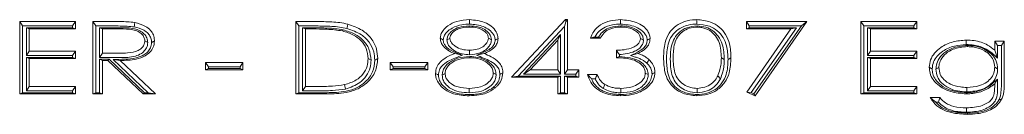
# Model space of a CAD drawing. Extents: x -4893 to -2704, y -1398 to 1041.
# Drawn here: x -4517 to -4438, y -1040 to -1032 of the extents above; entities that cross this region are included whole.
import ezdxf

# ---------------------------------------------------------------- set-up
doc = ezdxf.new("R2010")
doc.units = 0
doc.header["$LTSCALE"] = 5

msp = doc.modelspace()

# ---------------------------------------------------------------- linework, layer by layer
at = {"color": 7, "linetype": 'Continuous', "lineweight": 5}
for p, q in [((-4517.009, -1032.422), (-4512.548, -1032.422)), ((-4517.009, -1038.217), (-4517.009, -1032.422)), ((-4516.776, -1032.776), (-4517.009, -1032.422)), ((-4512.781, -1032.776), (-4512.548, -1032.422)), ((-4512.548, -1032.422), (-4512.548, -1033.016)), ((-4511.163, -1032.422), (-4509.596, -1032.422)), ((-4511.163, -1038.217), (-4511.163, -1032.422)), ((-4510.93, -1032.776), (-4511.163, -1032.422)), ((-4494.932, -1032.422), (-4493.323, -1032.422)), ((-4494.932, -1038.217), (-4494.932, -1032.422)), ((-4494.699, -1032.776), (-4494.932, -1032.422)), ((-4477.701, -1036.88), (-4473.397, -1032.273)), ((-4473.349, -1032.439), (-4473.473, -1032.82)), ((-4473.397, -1032.273), (-4473.24, -1032.273)), ((-4473.349, -1032.439), (-4473.397, -1032.273)), ((-4473.349, -1032.439), (-4473.24, -1032.273)), ((-4473.24, -1032.273), (-4473.24, -1036.285)), ((-4458.932, -1032.422), (-4454.086, -1032.422)), ((-4458.932, -1033.016), (-4458.932, -1032.422)), ((-4458.699, -1032.776), (-4458.932, -1032.422)), ((-4454.086, -1032.422), (-4458.24, -1038.366)), ((-4454.525, -1032.776), (-4454.086, -1032.422)), ((-4449.778, -1032.422), (-4445.317, -1032.422)), ((-4449.778, -1038.217), (-4449.778, -1032.422)), ((-4449.545, -1032.776), (-4449.778, -1032.422)), ((-4445.55, -1032.776), (-4445.317, -1032.422)), ((-4445.317, -1032.422), (-4445.317, -1033.016)), ((-4516.776, -1038.122), (-4516.776, -1032.776)), ((-4516.776, -1032.776), (-4512.781, -1032.776)), ((-4512.781, -1032.92), (-4516.473, -1032.92)), ((-4516.473, -1032.92), (-4516.473, -1035.154)), ((-4516.473, -1032.92), (-4516.24, -1033.016)), ((-4516.24, -1033.016), (-4516.24, -1034.799)), ((-4512.548, -1033.016), (-4516.24, -1033.016)), ((-4512.781, -1032.776), (-4512.781, -1032.92)), ((-4512.781, -1032.92), (-4512.548, -1033.016)), ((-4510.93, -1038.122), (-4510.93, -1032.776)), ((-4510.93, -1032.776), (-4509.596, -1032.776)), ((-4508.98, -1032.92), (-4510.627, -1032.92)), ((-4510.627, -1032.92), (-4510.627, -1035.301)), ((-4510.627, -1032.92), (-4510.394, -1033.016)), ((-4510.394, -1033.016), (-4510.394, -1034.948)), ((-4508.98, -1033.016), (-4510.394, -1033.016)), ((-4494.699, -1038.122), (-4494.699, -1032.776)), ((-4494.699, -1032.776), (-4493.323, -1032.776)), ((-4494.396, -1032.92), (-4494.396, -1037.978)), ((-4494.396, -1032.92), (-4494.163, -1033.016)), ((-4493.615, -1032.92), (-4494.396, -1032.92)), ((-4494.163, -1033.016), (-4494.163, -1037.623)), ((-4493.615, -1033.016), (-4494.163, -1033.016)), ((-4491.165, -1033.089), (-4491.218, -1033.179)), ((-4481.089, -1032.772), (-4481.088, -1032.868)), ((-4477.177, -1036.784), (-4473.473, -1032.82)), ((-4473.473, -1032.82), (-4473.473, -1036.64)), ((-4468.978, -1032.772), (-4468.977, -1032.868)), ((-4462.873, -1032.772), (-4462.873, -1032.868)), ((-4458.699, -1032.92), (-4458.932, -1033.016)), ((-4455.365, -1033.016), (-4458.932, -1033.016)), ((-4458.907, -1038.086), (-4455.365, -1033.016)), ((-4458.699, -1032.776), (-4454.525, -1032.776)), ((-4458.699, -1032.92), (-4458.699, -1032.776)), ((-4454.926, -1032.92), (-4458.699, -1032.92)), ((-4458.557, -1038.117), (-4454.926, -1032.92)), ((-4454.525, -1032.776), (-4458.325, -1038.214)), ((-4454.926, -1032.92), (-4455.365, -1033.016)), ((-4449.545, -1038.122), (-4449.545, -1032.776)), ((-4449.545, -1032.776), (-4445.55, -1032.776)), ((-4445.55, -1032.92), (-4449.242, -1032.92)), ((-4449.242, -1032.92), (-4449.242, -1035.154)), ((-4449.242, -1032.92), (-4449.009, -1033.016)), ((-4449.009, -1033.016), (-4449.009, -1034.799)), ((-4445.317, -1033.016), (-4449.009, -1033.016)), ((-4445.55, -1032.776), (-4445.55, -1032.92)), ((-4445.55, -1032.92), (-4445.317, -1033.016)), ((-4506.776, -1034.1), (-4507.009, -1033.971)), ((-4482.858, -1033.898), (-4482.624, -1033.768)), ((-4479.314, -1033.888), (-4479.548, -1033.757)), ((-4473.776, -1033.469), (-4476.738, -1036.64)), ((-4474.009, -1033.925), (-4476.213, -1036.285)), ((-4473.776, -1033.469), (-4474.009, -1033.925)), ((-4474.009, -1036.285), (-4474.009, -1033.925)), ((-4473.776, -1036.64), (-4473.776, -1033.469)), ((-4470.624, -1033.759), (-4471.394, -1033.759)), ((-4470.757, -1033.663), (-4471.05, -1033.663)), ((-4467.16, -1033.907), (-4467.394, -1033.777)), ((-4439.086, -1033.982), (-4438.317, -1033.982)), ((-4439.086, -1034.723), (-4439.086, -1033.982)), ((-4438.853, -1034.337), (-4439.086, -1033.982)), ((-4438.55, -1034.337), (-4438.317, -1033.982)), ((-4438.317, -1033.982), (-4438.317, -1037.343)), ((-4516.473, -1035.154), (-4516.24, -1034.799)), ((-4516.24, -1034.799), (-4512.548, -1034.799)), ((-4512.781, -1035.154), (-4512.548, -1034.799)), ((-4512.548, -1034.799), (-4512.548, -1035.394)), ((-4481.06, -1035.08), (-4481.061, -1034.725)), ((-4469.317, -1035.32), (-4469.317, -1034.725)), ((-4449.242, -1035.154), (-4449.009, -1034.799)), ((-4449.009, -1034.799), (-4445.317, -1034.799)), ((-4445.55, -1035.154), (-4445.317, -1034.799)), ((-4445.317, -1034.799), (-4445.317, -1035.394)), ((-4441.267, -1034.332), (-4441.267, -1034.428)), ((-4438.853, -1035.346), (-4439.086, -1034.723)), ((-4438.853, -1034.337), (-4438.55, -1034.337)), ((-4438.853, -1035.346), (-4438.853, -1034.337)), ((-4438.55, -1034.337), (-4438.55, -1037.471)), ((-4516.473, -1035.154), (-4512.781, -1035.154)), ((-4516.473, -1035.298), (-4516.473, -1037.978)), ((-4516.473, -1035.298), (-4516.24, -1035.394)), ((-4512.781, -1035.298), (-4516.473, -1035.298)), ((-4516.24, -1035.394), (-4516.24, -1037.623)), ((-4512.548, -1035.394), (-4516.24, -1035.394)), ((-4512.781, -1035.154), (-4512.781, -1035.298)), ((-4512.781, -1035.298), (-4512.548, -1035.394)), ((-4510.627, -1035.301), (-4510.394, -1034.948)), ((-4510.627, -1035.301), (-4509.013, -1035.311)), ((-4510.627, -1035.447), (-4510.627, -1038.122)), ((-4510.627, -1035.447), (-4510.394, -1035.542)), ((-4509.858, -1035.447), (-4510.627, -1035.447)), ((-4510.394, -1034.948), (-4509.013, -1034.956)), ((-4510.394, -1035.542), (-4510.394, -1038.217)), ((-4509.954, -1035.542), (-4510.394, -1035.542)), ((-4509.858, -1035.447), (-4509.954, -1035.542)), ((-4507.135, -1038.217), (-4509.954, -1035.542)), ((-4507.04, -1038.122), (-4509.858, -1035.447)), ((-4509.546, -1035.452), (-4506.733, -1038.122)), ((-4509.546, -1035.452), (-4508.981, -1035.542)), ((-4508.981, -1035.542), (-4506.163, -1038.217)), ((-4488.93, -1035.521), (-4489.163, -1035.392)), ((-4481.612, -1035.12), (-4482.242, -1034.989)), ((-4481.045, -1035.224), (-4481.045, -1035.32)), ((-4480.512, -1035.125), (-4479.898, -1034.989)), ((-4469.084, -1035.235), (-4469.084, -1035.074)), ((-4468.189, -1035.136), (-4467.596, -1034.971)), ((-4460.699, -1035.45), (-4460.932, -1035.32)), ((-4460.396, -1035.451), (-4460.163, -1035.322)), ((-4449.242, -1035.154), (-4445.55, -1035.154)), ((-4449.242, -1035.298), (-4449.242, -1037.978)), ((-4449.242, -1035.298), (-4449.009, -1035.394)), ((-4445.55, -1035.298), (-4449.242, -1035.298)), ((-4449.009, -1035.394), (-4449.009, -1037.623)), ((-4445.317, -1035.394), (-4449.009, -1035.394)), ((-4445.55, -1035.154), (-4445.55, -1035.298)), ((-4445.55, -1035.298), (-4445.317, -1035.394)), ((-4502.163, -1035.691), (-4499.163, -1035.691)), ((-4502.163, -1036.285), (-4502.163, -1035.691)), ((-4501.93, -1036.046), (-4502.163, -1035.691)), ((-4501.93, -1036.19), (-4502.163, -1036.285)), ((-4499.163, -1036.285), (-4502.163, -1036.285)), ((-4501.93, -1036.19), (-4501.93, -1036.046)), ((-4501.93, -1036.046), (-4499.396, -1036.046)), ((-4499.396, -1036.19), (-4501.93, -1036.19)), ((-4499.396, -1036.046), (-4499.163, -1035.691)), ((-4499.396, -1036.046), (-4499.396, -1036.19)), ((-4499.396, -1036.19), (-4499.163, -1036.285)), ((-4499.163, -1035.691), (-4499.163, -1036.285)), ((-4487.394, -1035.691), (-4484.394, -1035.691)), ((-4487.394, -1036.285), (-4487.394, -1035.691)), ((-4487.161, -1036.046), (-4487.394, -1035.691)), ((-4487.161, -1036.19), (-4487.394, -1036.285)), ((-4484.394, -1036.285), (-4487.394, -1036.285)), ((-4487.161, -1036.19), (-4487.161, -1036.046)), ((-4487.161, -1036.046), (-4484.627, -1036.046)), ((-4484.627, -1036.19), (-4487.161, -1036.19)), ((-4484.627, -1036.046), (-4484.394, -1035.691)), ((-4484.627, -1036.046), (-4484.627, -1036.19)), ((-4484.627, -1036.19), (-4484.394, -1036.285)), ((-4484.394, -1035.691), (-4484.394, -1036.285)), ((-4476.738, -1036.64), (-4476.213, -1036.285)), ((-4476.213, -1036.285), (-4474.009, -1036.285)), ((-4473.776, -1036.64), (-4474.009, -1036.285)), ((-4473.473, -1036.64), (-4473.24, -1036.285)), ((-4473.24, -1036.285), (-4472.317, -1036.285)), ((-4472.55, -1036.64), (-4472.317, -1036.285)), ((-4472.317, -1036.285), (-4472.317, -1036.88)), ((-4443.781, -1036.237), (-4443.548, -1036.107)), ((-4438.853, -1036.206), (-4439.086, -1036.077)), ((-4483.242, -1036.726), (-4483.009, -1036.594)), ((-4478.93, -1036.67), (-4479.163, -1036.54)), ((-4477.177, -1036.784), (-4477.701, -1036.88)), ((-4474.009, -1036.88), (-4477.701, -1036.88)), ((-4473.776, -1036.784), (-4477.177, -1036.784)), ((-4476.738, -1036.64), (-4473.776, -1036.64)), ((-4473.776, -1036.784), (-4474.009, -1036.88)), ((-4474.009, -1038.217), (-4474.009, -1036.88)), ((-4473.776, -1038.122), (-4473.776, -1036.784)), ((-4473.473, -1036.64), (-4472.55, -1036.64)), ((-4473.473, -1036.784), (-4473.473, -1038.122)), ((-4473.473, -1036.784), (-4473.24, -1036.88)), ((-4472.55, -1036.784), (-4473.473, -1036.784)), ((-4473.24, -1036.88), (-4473.24, -1038.217)), ((-4472.317, -1036.88), (-4473.24, -1036.88)), ((-4472.55, -1036.64), (-4472.55, -1036.784)), ((-4472.55, -1036.784), (-4472.317, -1036.88)), ((-4471.624, -1036.657), (-4470.855, -1036.657)), ((-4471.308, -1037.012), (-4471.012, -1037.012)), ((-4466.776, -1036.674), (-4467.009, -1036.546)), ((-4461.011, -1036.999), (-4461.223, -1036.777)), ((-4438.853, -1037.026), (-4439.086, -1037.406)), ((-4438.853, -1037.756), (-4438.853, -1037.026)), ((-4516.473, -1037.978), (-4516.24, -1037.623)), ((-4516.24, -1037.623), (-4512.548, -1037.623)), ((-4512.781, -1037.978), (-4512.548, -1037.623)), ((-4512.548, -1037.623), (-4512.548, -1038.217)), ((-4494.396, -1037.978), (-4494.163, -1037.623)), ((-4494.163, -1037.623), (-4493.267, -1037.623)), ((-4490.983, -1037.824), (-4491.039, -1037.475)), ((-4481.089, -1038.126), (-4481.088, -1037.772)), ((-4470.379, -1037.776), (-4470.252, -1037.458)), ((-4468.968, -1038.126), (-4468.968, -1037.772)), ((-4462.874, -1038.126), (-4462.873, -1037.772)), ((-4449.242, -1037.978), (-4449.009, -1037.623)), ((-4449.009, -1037.623), (-4445.317, -1037.623)), ((-4445.55, -1037.978), (-4445.317, -1037.623)), ((-4445.317, -1037.623), (-4445.317, -1038.217)), ((-4441.31, -1038.052), (-4441.31, -1037.697)), ((-4439.086, -1037.625), (-4439.086, -1037.406)), ((-4516.776, -1038.122), (-4517.009, -1038.217)), ((-4512.548, -1038.217), (-4517.009, -1038.217)), ((-4512.781, -1038.122), (-4516.776, -1038.122)), ((-4516.473, -1037.978), (-4512.781, -1037.978)), ((-4512.781, -1037.978), (-4512.781, -1038.122)), ((-4512.781, -1038.122), (-4512.548, -1038.217)), ((-4510.93, -1038.122), (-4511.163, -1038.217)), ((-4510.394, -1038.217), (-4511.163, -1038.217)), ((-4510.627, -1038.122), (-4510.93, -1038.122)), ((-4510.627, -1038.122), (-4510.394, -1038.217)), ((-4507.04, -1038.122), (-4507.135, -1038.217)), ((-4506.163, -1038.217), (-4507.135, -1038.217)), ((-4506.733, -1038.122), (-4507.04, -1038.122)), ((-4506.733, -1038.122), (-4506.163, -1038.217)), ((-4494.699, -1038.122), (-4494.932, -1038.217)), ((-4492.462, -1038.217), (-4494.932, -1038.217)), ((-4492.463, -1038.122), (-4494.699, -1038.122)), ((-4494.396, -1037.978), (-4493.267, -1037.978)), ((-4473.776, -1038.122), (-4474.009, -1038.217)), ((-4473.24, -1038.217), (-4474.009, -1038.217)), ((-4473.473, -1038.122), (-4473.776, -1038.122)), ((-4473.473, -1038.122), (-4473.24, -1038.217)), ((-4458.24, -1038.366), (-4458.907, -1038.086)), ((-4458.557, -1038.117), (-4458.907, -1038.086)), ((-4458.325, -1038.214), (-4458.557, -1038.117)), ((-4458.325, -1038.214), (-4458.24, -1038.366)), ((-4449.545, -1038.122), (-4449.778, -1038.217)), ((-4445.317, -1038.217), (-4449.778, -1038.217)), ((-4445.55, -1038.122), (-4449.545, -1038.122)), ((-4449.242, -1037.978), (-4445.55, -1037.978)), ((-4445.55, -1037.978), (-4445.55, -1038.122)), ((-4445.55, -1038.122), (-4445.317, -1038.217)), ((-4444.24, -1038.515), (-4443.471, -1038.515)), ((-4443.798, -1038.869), (-4443.582, -1038.869)), ((-4441.334, -1039.686), (-4441.334, -1039.332))]:
    msp.add_line(p, q, dxfattribs=at)
at = {"color": 7, "linetype": 'Continuous', "lineweight": 5, "flags": 128}
for points in [[(-4481.049, -1032.628), (-4481.049, -1032.527), (-4481.049, -1032.427), (-4481.049, -1032.273)], [(-4468.987, -1032.628), (-4468.987, -1032.527), (-4468.987, -1032.427), (-4468.986, -1032.273)], [(-4462.898, -1032.628), (-4462.898, -1032.527), (-4462.898, -1032.427), (-4462.898, -1032.273)], [(-4507.858, -1032.852), (-4507.846, -1032.752), (-4507.835, -1032.653), (-4507.818, -1032.501)], [(-4490.855, -1032.978), (-4490.838, -1032.879), (-4490.821, -1032.781), (-4490.795, -1032.631)], [(-4506.473, -1034.102), (-4506.407, -1034.065), (-4506.341, -1034.028), (-4506.24, -1033.972)], [(-4483.16, -1033.889), (-4483.227, -1033.853), (-4483.293, -1033.816), (-4483.394, -1033.76)], [(-4479.012, -1033.906), (-4478.945, -1033.869), (-4478.879, -1033.832), (-4478.829, -1033.805), (-4478.778, -1033.777)], [(-4466.858, -1033.906), (-4466.792, -1033.87), (-4466.725, -1033.834), (-4466.624, -1033.779)], [(-4441.357, -1034.262), (-4441.357, -1034.162), (-4441.357, -1034.061), (-4441.356, -1033.908)], [(-4488.627, -1035.522), (-4488.561, -1035.485), (-4488.495, -1035.448), (-4488.394, -1035.393)], [(-4466.884, -1035.757), (-4466.838, -1035.675), (-4466.792, -1035.592), (-4466.722, -1035.466)], [(-4444.084, -1036.215), (-4444.15, -1036.178), (-4444.216, -1036.142), (-4444.317, -1036.086)], [(-4483.545, -1036.705), (-4483.611, -1036.669), (-4483.677, -1036.632), (-4483.778, -1036.577)], [(-4478.627, -1036.659), (-4478.561, -1036.622), (-4478.495, -1036.585), (-4478.394, -1036.529)], [(-4466.473, -1036.625), (-4466.407, -1036.588), (-4466.341, -1036.551), (-4466.24, -1036.496)], [(-4479.148, -1037.69), (-4479.104, -1037.701), (-4479.06, -1037.713), (-4478.993, -1037.73)], [(-4481.097, -1038.27), (-4481.097, -1038.297), (-4481.097, -1038.324), (-4481.097, -1038.366)], [(-4468.98, -1038.27), (-4468.981, -1038.297), (-4468.981, -1038.324), (-4468.981, -1038.366)], [(-4462.898, -1038.27), (-4462.898, -1038.297), (-4462.898, -1038.324), (-4462.898, -1038.366)], [(-4441.378, -1038.121), (-4441.377, -1038.149), (-4441.377, -1038.176), (-4441.377, -1038.217)], [(-4438.738, -1038.674), (-4438.679, -1038.665), (-4438.619, -1038.656), (-4438.528, -1038.642)], [(-4441.267, -1039.756), (-4441.267, -1039.783), (-4441.267, -1039.811), (-4441.267, -1039.852)]]:
    msp.add_lwpolyline(points, dxfattribs=at)
at = {"color": 7, "linetype": 'Continuous', "lineweight": 5}
for points, knots in [([(-4509.596, -1032.422), (-4509.387, -1032.423), (-4508.986, -1032.425), (-4508.392, -1032.439), (-4508.01, -1032.48), (-4507.818, -1032.501)], [0, 0, 0, 0, 0.351537, 0.675334, 1, 1, 1, 1]), ([(-4493.323, -1032.422), (-4492.905, -1032.427), (-4492.274, -1032.436), (-4491.427, -1032.5), (-4491.006, -1032.587), (-4490.795, -1032.631)], [0, 0, 0, 0, 0.4925907, 0.7453876, 1, 1, 1, 1]), ([(-4483.394, -1033.76), (-4483.383, -1033.658), (-4483.36, -1033.439), (-4483.153, -1033.084), (-4482.743, -1032.69), (-4482.006, -1032.347), (-4481.395, -1032.3), (-4481.049, -1032.273)], [0, 0, 0, 0, 0.103045, 0.221159, 0.403753, 0.662889, 1, 1, 1, 1]), ([(-4481.049, -1032.273), (-4480.636, -1032.313), (-4480.017, -1032.372), (-4479.299, -1032.78), (-4478.93, -1033.18), (-4478.79, -1033.545), (-4478.781, -1033.725), (-4478.778, -1033.777)], [0, 0, 0, 0, 0.405939, 0.609528, 0.814654, 0.946577, 1, 1, 1, 1]), ([(-4471.394, -1033.759), (-4471.315, -1033.569), (-4471.143, -1033.149), (-4470.577, -1032.641), (-4469.819, -1032.322), (-4469.259, -1032.289), (-4468.986, -1032.273)], [0, 0, 0, 0, 0.206198, 0.453804, 0.733529, 1, 1, 1, 1]), ([(-4468.986, -1032.273), (-4468.56, -1032.313), (-4467.92, -1032.373), (-4467.194, -1032.76), (-4466.831, -1033.126), (-4466.65, -1033.48), (-4466.632, -1033.691), (-4466.624, -1033.779)], [0, 0, 0, 0, 0.409922, 0.614346, 0.78852, 0.911876, 1, 1, 1, 1]), ([(-4465.548, -1035.322), (-4465.534, -1034.914), (-4465.512, -1034.235), (-4465.148, -1033.336), (-4464.587, -1032.742), (-4463.847, -1032.378), (-4463.267, -1032.278), (-4462.941, -1032.274), (-4462.898, -1032.273)], [0, 0, 0, 0, 0.269031, 0.448413, 0.628535, 0.790282, 0.972966, 1, 1, 1, 1]), ([(-4462.898, -1032.273), (-4462.524, -1032.307), (-4461.877, -1032.366), (-4461.074, -1032.833), (-4460.546, -1033.451), (-4460.204, -1034.306), (-4460.178, -1034.948), (-4460.163, -1035.322)], [0, 0, 0, 0, 0.236123, 0.407775, 0.579827, 0.754995, 1, 1, 1, 1]), ([(-4509.596, -1032.776), (-4509.388, -1032.777), (-4508.993, -1032.779), (-4508.413, -1032.793), (-4508.043, -1032.832), (-4507.858, -1032.852)], [0, 0, 0, 0, 0.359477, 0.679327, 1, 1, 1, 1]), ([(-4506.776, -1034.1), (-4506.79, -1033.974), (-4506.819, -1033.726), (-4507.06, -1033.395), (-4507.403, -1033.134), (-4508.061, -1032.919), (-4508.598, -1032.92), (-4508.98, -1032.92)], [0, 0, 0, 0, 0.1372705, 0.2710636, 0.4327893, 0.5961618, 1, 1, 1, 1]), ([(-4507.009, -1033.971), (-4507.022, -1033.867), (-4507.047, -1033.671), (-4507.247, -1033.411), (-4507.549, -1033.184), (-4508.152, -1033.016), (-4508.645, -1033.016), (-4508.98, -1033.016)], [0, 0, 0, 0, 0.1294194, 0.24592, 0.3991759, 0.5909045, 1, 1, 1, 1]), ([(-4507.858, -1032.852), (-4507.593, -1032.919), (-4507.183, -1033.023), (-4506.756, -1033.354), (-4506.538, -1033.667), (-4506.478, -1033.926), (-4506.474, -1034.07), (-4506.473, -1034.102)], [0, 0, 0, 0, 0.392851, 0.610258, 0.781193, 0.952579, 1, 1, 1, 1]), ([(-4507.818, -1032.501), (-4507.516, -1032.579), (-4507.041, -1032.702), (-4506.55, -1033.101), (-4506.302, -1033.488), (-4506.245, -1033.789), (-4506.24, -1033.95), (-4506.24, -1033.972)], [0, 0, 0, 0, 0.388391, 0.610198, 0.790555, 0.971194, 1, 1, 1, 1]), ([(-4491.165, -1033.089), (-4491.371, -1033.054), (-4491.783, -1032.983), (-4492.602, -1032.931), (-4493.213, -1032.925), (-4493.615, -1032.92)], [0, 0, 0, 0, 0.25489, 0.509524, 1, 1, 1, 1]), ([(-4491.218, -1033.179), (-4491.424, -1033.144), (-4491.836, -1033.075), (-4492.638, -1033.027), (-4493.231, -1033.02), (-4493.615, -1033.016)], [0, 0, 0, 0, 0.260592, 0.520883, 1, 1, 1, 1]), ([(-4493.323, -1032.776), (-4492.906, -1032.782), (-4492.284, -1032.79), (-4491.458, -1032.854), (-4491.057, -1032.936), (-4490.855, -1032.978)], [0, 0, 0, 0, 0.504572, 0.751422, 1, 1, 1, 1]), ([(-4489.163, -1035.392), (-4489.191, -1035.113), (-4489.244, -1034.571), (-4489.712, -1033.918), (-4490.374, -1033.422), (-4490.912, -1033.267), (-4491.218, -1033.179)], [0, 0, 0, 0, 0.257278, 0.499189, 0.714915, 1, 1, 1, 1]), ([(-4488.93, -1035.521), (-4488.961, -1035.213), (-4489.021, -1034.616), (-4489.536, -1033.893), (-4490.257, -1033.352), (-4490.84, -1033.183), (-4491.165, -1033.089)], [0, 0, 0, 0, 0.2598296, 0.5041901, 0.7227323, 1, 1, 1, 1]), ([(-4490.855, -1032.978), (-4490.452, -1033.117), (-4489.772, -1033.352), (-4489.046, -1034.053), (-4488.676, -1034.781), (-4488.642, -1035.293), (-4488.627, -1035.522)], [0, 0, 0, 0, 0.340714, 0.574842, 0.809774, 1, 1, 1, 1]), ([(-4490.795, -1032.631), (-4490.393, -1032.768), (-4489.68, -1033.011), (-4488.885, -1033.744), (-4488.452, -1034.557), (-4488.412, -1035.134), (-4488.394, -1035.393)], [0, 0, 0, 0, 0.314363, 0.557274, 0.80129, 1, 1, 1, 1]), ([(-4483.16, -1033.889), (-4483.145, -1033.787), (-4483.112, -1033.56), (-4482.856, -1033.225), (-4482.384, -1032.876), (-4481.736, -1032.663), (-4481.253, -1032.638), (-4481.049, -1032.628)], [0, 0, 0, 0, 0.117921, 0.259642, 0.463683, 0.773167, 1, 1, 1, 1]), ([(-4481.089, -1032.772), (-4481.374, -1032.791), (-4481.836, -1032.822), (-4482.371, -1033.087), (-4482.675, -1033.354), (-4482.833, -1033.631), (-4482.85, -1033.813), (-4482.858, -1033.898)], [0, 0, 0, 0, 0.363139, 0.589907, 0.758964, 0.887002, 1, 1, 1, 1]), ([(-4481.088, -1032.868), (-4481.387, -1032.889), (-4481.809, -1032.919), (-4482.284, -1033.18), (-4482.524, -1033.4), (-4482.616, -1033.621), (-4482.622, -1033.732), (-4482.624, -1033.768)], [0, 0, 0, 0, 0.448024, 0.635385, 0.824245, 0.941918, 1, 1, 1, 1]), ([(-4479.314, -1033.888), (-4479.322, -1033.805), (-4479.34, -1033.621), (-4479.516, -1033.324), (-4479.832, -1033.049), (-4480.375, -1032.804), (-4480.813, -1032.784), (-4481.089, -1032.772)], [0, 0, 0, 0, 0.110054, 0.243545, 0.443047, 0.648761, 1, 1, 1, 1]), ([(-4479.548, -1033.757), (-4479.559, -1033.673), (-4479.581, -1033.516), (-4479.765, -1033.275), (-4480.046, -1033.058), (-4480.518, -1032.89), (-4480.873, -1032.876), (-4481.088, -1032.868)], [0, 0, 0, 0, 0.131921, 0.245155, 0.461943, 0.67314, 1, 1, 1, 1]), ([(-4481.049, -1032.628), (-4480.674, -1032.663), (-4480.119, -1032.714), (-4479.477, -1033.067), (-4479.155, -1033.399), (-4479.024, -1033.705), (-4479.015, -1033.856), (-4479.012, -1033.906)], [0, 0, 0, 0, 0.42039, 0.620906, 0.823009, 0.942256, 1, 1, 1, 1]), ([(-4471.05, -1033.663), (-4470.942, -1033.499), (-4470.73, -1033.177), (-4470.158, -1032.821), (-4469.559, -1032.648), (-4469.136, -1032.633), (-4468.987, -1032.628)], [0, 0, 0, 0, 0.2448892, 0.480268, 0.8175962, 1, 1, 1, 1]), ([(-4468.978, -1032.772), (-4469.259, -1032.791), (-4469.738, -1032.825), (-4470.339, -1033.147), (-4470.621, -1033.456), (-4470.741, -1033.64), (-4470.757, -1033.663)], [0, 0, 0, 0, 0.398922, 0.678667, 0.958169, 1, 1, 1, 1]), ([(-4468.977, -1032.868), (-4469.277, -1032.891), (-4469.758, -1032.928), (-4470.323, -1033.305), (-4470.522, -1033.605), (-4470.624, -1033.759)], [0, 0, 0, 0, 0.446529, 0.71483, 1, 1, 1, 1]), ([(-4468.987, -1032.628), (-4468.578, -1032.666), (-4467.949, -1032.726), (-4467.284, -1033.108), (-4466.992, -1033.44), (-4466.873, -1033.699), (-4466.862, -1033.85), (-4466.858, -1033.906)], [0, 0, 0, 0, 0.446263, 0.684894, 0.827879, 0.936631, 1, 1, 1, 1]), ([(-4467.16, -1033.907), (-4467.171, -1033.805), (-4467.194, -1033.595), (-4467.406, -1033.291), (-4467.789, -1033.006), (-4468.341, -1032.801), (-4468.768, -1032.781), (-4468.978, -1032.772)], [0, 0, 0, 0, 0.132826, 0.271144, 0.462969, 0.736403, 1, 1, 1, 1]), ([(-4467.394, -1033.777), (-4467.402, -1033.701), (-4467.419, -1033.549), (-4467.58, -1033.32), (-4467.889, -1033.086), (-4468.378, -1032.896), (-4468.773, -1032.877), (-4468.977, -1032.868)], [0, 0, 0, 0, 0.115959, 0.232512, 0.414232, 0.696968, 1, 1, 1, 1]), ([(-4465.314, -1035.451), (-4465.302, -1035.043), (-4465.282, -1034.394), (-4464.928, -1033.562), (-4464.425, -1033.043), (-4463.761, -1032.721), (-4463.236, -1032.632), (-4462.937, -1032.628), (-4462.898, -1032.628)], [0, 0, 0, 0, 0.29193, 0.463498, 0.635695, 0.791497, 0.973301, 1, 1, 1, 1]), ([(-4462.873, -1032.772), (-4463.151, -1032.802), (-4463.655, -1032.856), (-4464.293, -1033.234), (-4464.717, -1033.751), (-4464.987, -1034.511), (-4465.002, -1035.087), (-4465.011, -1035.449)], [0, 0, 0, 0, 0.209305, 0.379902, 0.551007, 0.717255, 1, 1, 1, 1]), ([(-4462.873, -1032.868), (-4463.084, -1032.887), (-4463.498, -1032.925), (-4464.057, -1033.212), (-4464.46, -1033.65), (-4464.757, -1034.367), (-4464.77, -1034.935), (-4464.778, -1035.32)], [0, 0, 0, 0, 0.175481, 0.344169, 0.513855, 0.671061, 1, 1, 1, 1]), ([(-4462.898, -1032.628), (-4462.554, -1032.658), (-4461.963, -1032.711), (-4461.232, -1033.134), (-4460.754, -1033.692), (-4460.434, -1034.486), (-4460.41, -1035.089), (-4460.396, -1035.451)], [0, 0, 0, 0, 0.235227, 0.403366, 0.571939, 0.743501, 1, 1, 1, 1]), ([(-4460.699, -1035.45), (-4460.72, -1035.039), (-4460.754, -1034.388), (-4461.137, -1033.608), (-4461.597, -1033.137), (-4462.189, -1032.838), (-4462.634, -1032.795), (-4462.873, -1032.772)], [0, 0, 0, 0, 0.318743, 0.506485, 0.663104, 0.819683, 1, 1, 1, 1]), ([(-4460.932, -1035.32), (-4460.954, -1034.908), (-4460.987, -1034.292), (-4461.369, -1033.549), (-4461.845, -1033.109), (-4462.387, -1032.896), (-4462.743, -1032.875), (-4462.873, -1032.868)], [0, 0, 0, 0, 0.351738, 0.526506, 0.702898, 0.891106, 1, 1, 1, 1]), ([(-4509.013, -1034.956), (-4508.805, -1034.953), (-4508.309, -1034.946), (-4507.685, -1034.854), (-4507.268, -1034.568), (-4507.054, -1034.304), (-4507.024, -1034.084), (-4507.009, -1033.971)], [0, 0, 0, 0, 0.251149, 0.598395, 0.728903, 0.85984, 1, 1, 1, 1]), ([(-4506.24, -1033.972), (-4506.259, -1034.148), (-4506.294, -1034.482), (-4506.588, -1034.892), (-4507.045, -1035.238), (-4507.858, -1035.515), (-4508.549, -1035.532), (-4508.981, -1035.542)], [0, 0, 0, 0, 0.152101, 0.288965, 0.420141, 0.636993, 1, 1, 1, 1]), ([(-4482.242, -1034.989), (-4482.388, -1034.928), (-4482.726, -1034.787), (-4483.115, -1034.482), (-4483.356, -1034.104), (-4483.381, -1033.873), (-4483.394, -1033.76)], [0, 0, 0, 0, 0.260859, 0.606628, 0.80914, 1, 1, 1, 1]), ([(-4481.612, -1035.12), (-4481.806, -1035.048), (-4482.242, -1034.885), (-4482.771, -1034.63), (-4483.059, -1034.285), (-4483.15, -1034.066), (-4483.158, -1033.936), (-4483.16, -1033.889)], [0, 0, 0, 0, 0.294477, 0.661954, 0.81102, 0.932222, 1, 1, 1, 1]), ([(-4482.858, -1033.898), (-4482.846, -1034), (-4482.822, -1034.204), (-4482.611, -1034.511), (-4482.224, -1034.814), (-4481.676, -1035.044), (-4481.253, -1035.069), (-4481.06, -1035.08)], [0, 0, 0, 0, 0.133262, 0.264156, 0.467753, 0.757757, 1, 1, 1, 1]), ([(-4482.624, -1033.768), (-4482.616, -1033.841), (-4482.599, -1033.987), (-4482.446, -1034.213), (-4482.148, -1034.456), (-4481.669, -1034.683), (-4481.269, -1034.711), (-4481.061, -1034.725)], [0, 0, 0, 0, 0.111653, 0.223473, 0.406026, 0.69057, 1, 1, 1, 1]), ([(-4481.061, -1034.725), (-4480.85, -1034.708), (-4480.478, -1034.679), (-4480.014, -1034.477), (-4479.736, -1034.231), (-4479.577, -1033.989), (-4479.557, -1033.831), (-4479.548, -1033.757)], [0, 0, 0, 0, 0.318687, 0.562053, 0.753152, 0.884106, 1, 1, 1, 1]), ([(-4481.06, -1035.08), (-4480.77, -1035.052), (-4480.304, -1035.008), (-4479.762, -1034.714), (-4479.476, -1034.406), (-4479.332, -1034.123), (-4479.319, -1033.955), (-4479.314, -1033.888)], [0, 0, 0, 0, 0.369425, 0.592473, 0.777702, 0.911704, 1, 1, 1, 1]), ([(-4479.012, -1033.906), (-4479.023, -1034.009), (-4479.045, -1034.206), (-4479.254, -1034.496), (-4479.591, -1034.743), (-4480.043, -1034.934), (-4480.355, -1035.061), (-4480.512, -1035.125)], [0, 0, 0, 0, 0.152385, 0.291678, 0.511234, 0.754863, 1, 1, 1, 1]), ([(-4478.778, -1033.777), (-4478.792, -1033.906), (-4478.82, -1034.158), (-4479.076, -1034.521), (-4479.45, -1034.796), (-4479.758, -1034.928), (-4479.898, -1034.989)], [0, 0, 0, 0, 0.222871, 0.434002, 0.742099, 1, 1, 1, 1]), ([(-4471.05, -1033.663), (-4471.11, -1033.679), (-4471.23, -1033.71), (-4471.339, -1033.743), (-4471.394, -1033.759)], [0, 0, 0, 0, 0.499536, 1, 1, 1, 1]), ([(-4470.757, -1033.663), (-4470.735, -1033.679), (-4470.692, -1033.711), (-4470.647, -1033.743), (-4470.624, -1033.759)], [0, 0, 0, 0, 0.499995, 1, 1, 1, 1]), ([(-4469.317, -1034.725), (-4469.107, -1034.717), (-4468.644, -1034.697), (-4468.089, -1034.55), (-4467.683, -1034.329), (-4467.491, -1034.126), (-4467.403, -1033.928), (-4467.396, -1033.818), (-4467.394, -1033.777)], [0, 0, 0, 0, 0.266705, 0.590777, 0.722109, 0.854738, 0.946129, 1, 1, 1, 1]), ([(-4469.084, -1035.074), (-4468.662, -1035.024), (-4468.109, -1034.959), (-4467.515, -1034.623), (-4467.276, -1034.357), (-4467.172, -1034.1), (-4467.163, -1033.957), (-4467.16, -1033.907)], [0, 0, 0, 0, 0.505715, 0.662848, 0.821408, 0.937495, 1, 1, 1, 1]), ([(-4466.858, -1033.906), (-4466.867, -1034.009), (-4466.887, -1034.223), (-4467.105, -1034.541), (-4467.552, -1034.853), (-4467.944, -1035.027), (-4468.189, -1035.136)], [0, 0, 0, 0, 0.161543, 0.337725, 0.585628, 1, 1, 1, 1]), ([(-4466.624, -1033.779), (-4466.643, -1033.93), (-4466.677, -1034.218), (-4466.979, -1034.611), (-4467.309, -1034.833), (-4467.54, -1034.944), (-4467.596, -1034.971)], [0, 0, 0, 0, 0.2807499, 0.5329542, 0.887088, 1, 1, 1, 1]), ([(-4444.317, -1036.086), (-4444.294, -1035.88), (-4444.249, -1035.471), (-4443.899, -1034.923), (-4443.309, -1034.396), (-4442.431, -1033.994), (-4441.712, -1033.936), (-4441.356, -1033.908)], [0, 0, 0, 0, 0.154827, 0.308831, 0.474689, 0.739769, 1, 1, 1, 1]), ([(-4441.356, -1033.908), (-4441.148, -1033.917), (-4440.56, -1033.941), (-4439.746, -1034.195), (-4439.269, -1034.576), (-4439.086, -1034.723)], [0, 0, 0, 0, 0.253302, 0.713081, 1, 1, 1, 1]), ([(-4506.473, -1034.102), (-4506.488, -1034.247), (-4506.516, -1034.524), (-4506.76, -1034.863), (-4507.147, -1035.159), (-4507.78, -1035.38), (-4508.621, -1035.452), (-4509.236, -1035.452), (-4509.546, -1035.452)], [0, 0, 0, 0, 0.118316, 0.226309, 0.329369, 0.509275, 0.752355, 1, 1, 1, 1]), ([(-4509.013, -1035.311), (-4508.588, -1035.31), (-4507.986, -1035.309), (-4507.297, -1035.023), (-4506.965, -1034.714), (-4506.795, -1034.392), (-4506.781, -1034.178), (-4506.776, -1034.1)], [0, 0, 0, 0, 0.439543, 0.622396, 0.768487, 0.915342, 1, 1, 1, 1]), ([(-4469.084, -1035.074), (-4469.123, -1035.016), (-4469.2, -1034.901), (-4469.278, -1034.784), (-4469.317, -1034.725)], [0, 0, 0, 0, 0.49999, 1, 1, 1, 1]), ([(-4444.084, -1036.215), (-4444.06, -1036.022), (-4444.016, -1035.651), (-4443.687, -1035.165), (-4443.141, -1034.693), (-4442.333, -1034.337), (-4441.674, -1034.287), (-4441.357, -1034.262)], [0, 0, 0, 0, 0.15992, 0.306337, 0.470583, 0.74603, 1, 1, 1, 1]), ([(-4441.267, -1034.332), (-4441.695, -1034.376), (-4442.373, -1034.445), (-4443.176, -1034.925), (-4443.611, -1035.451), (-4443.768, -1035.925), (-4443.778, -1036.169), (-4443.781, -1036.237)], [0, 0, 0, 0, 0.3604451, 0.5718231, 0.7849379, 0.939864, 1, 1, 1, 1]), ([(-4441.267, -1034.428), (-4441.66, -1034.467), (-4442.276, -1034.529), (-4443.003, -1034.956), (-4443.392, -1035.414), (-4443.535, -1035.83), (-4443.545, -1036.044), (-4443.548, -1036.107)], [0, 0, 0, 0, 0.369179, 0.578708, 0.790155, 0.938073, 1, 1, 1, 1]), ([(-4441.357, -1034.262), (-4441.148, -1034.271), (-4440.599, -1034.294), (-4439.682, -1034.601), (-4439.142, -1035.086), (-4438.853, -1035.346)], [0, 0, 0, 0, 0.222341, 0.58399, 1, 1, 1, 1]), ([(-4438.853, -1036.206), (-4438.873, -1036.001), (-4438.914, -1035.592), (-4439.263, -1035.078), (-4439.815, -1034.644), (-4440.509, -1034.377), (-4441.041, -1034.345), (-4441.267, -1034.332)], [0, 0, 0, 0, 0.18437, 0.366005, 0.536082, 0.802501, 1, 1, 1, 1]), ([(-4439.086, -1036.077), (-4439.108, -1035.878), (-4439.15, -1035.51), (-4439.48, -1035.061), (-4439.986, -1034.684), (-4440.61, -1034.461), (-4441.082, -1034.437), (-4441.267, -1034.428)], [0, 0, 0, 0, 0.198491, 0.36847, 0.538893, 0.81911, 1, 1, 1, 1]), ([(-4488.627, -1035.522), (-4488.66, -1035.84), (-4488.726, -1036.479), (-4489.302, -1037.239), (-4490.05, -1037.767), (-4491.121, -1038.09), (-4491.946, -1038.109), (-4492.463, -1038.122)], [0, 0, 0, 0, 0.185458, 0.372489, 0.532317, 0.706935, 1, 1, 1, 1]), ([(-4488.394, -1035.393), (-4488.431, -1035.744), (-4488.506, -1036.449), (-4489.143, -1037.283), (-4489.968, -1037.855), (-4491.094, -1038.184), (-4491.946, -1038.205), (-4492.462, -1038.217)], [0, 0, 0, 0, 0.191449, 0.384431, 0.547988, 0.725995, 1, 1, 1, 1]), ([(-4491.039, -1037.475), (-4490.719, -1037.373), (-4490.164, -1037.197), (-4489.545, -1036.648), (-4489.209, -1036.035), (-4489.178, -1035.594), (-4489.163, -1035.392)], [0, 0, 0, 0, 0.323587, 0.559687, 0.797225, 1, 1, 1, 1]), ([(-4490.983, -1037.824), (-4490.576, -1037.687), (-4489.925, -1037.468), (-4489.273, -1036.797), (-4488.971, -1036.159), (-4488.942, -1035.717), (-4488.93, -1035.521)], [0, 0, 0, 0, 0.373994, 0.597663, 0.822008, 1, 1, 1, 1]), ([(-4483.778, -1036.577), (-4483.759, -1036.407), (-4483.721, -1036.08), (-4483.396, -1035.619), (-4482.89, -1035.253), (-4482.462, -1035.079), (-4482.242, -1034.989)], [0, 0, 0, 0, 0.21887, 0.42059, 0.701262, 1, 1, 1, 1]), ([(-4483.545, -1036.705), (-4483.53, -1036.567), (-4483.5, -1036.299), (-4483.232, -1035.915), (-4482.797, -1035.597), (-4482.224, -1035.347), (-4481.817, -1035.196), (-4481.612, -1035.12)], [0, 0, 0, 0, 0.157356, 0.305148, 0.515865, 0.756626, 1, 1, 1, 1]), ([(-4481.045, -1035.224), (-4481.373, -1035.247), (-4481.951, -1035.288), (-4482.623, -1035.643), (-4483.021, -1036.021), (-4483.216, -1036.387), (-4483.234, -1036.622), (-4483.242, -1036.726)], [0, 0, 0, 0, 0.3295404, 0.5802327, 0.7554953, 0.8906025, 1, 1, 1, 1]), ([(-4481.045, -1035.32), (-4481.348, -1035.34), (-4481.87, -1035.377), (-4482.468, -1035.69), (-4482.813, -1036.007), (-4482.985, -1036.31), (-4483.001, -1036.504), (-4483.009, -1036.594)], [0, 0, 0, 0, 0.346872, 0.597639, 0.768248, 0.892766, 1, 1, 1, 1]), ([(-4478.93, -1036.67), (-4478.945, -1036.539), (-4478.975, -1036.277), (-4479.237, -1035.886), (-4479.704, -1035.522), (-4480.344, -1035.261), (-4480.825, -1035.235), (-4481.045, -1035.224)], [0, 0, 0, 0, 0.141954, 0.284168, 0.493858, 0.769366, 1, 1, 1, 1]), ([(-4479.163, -1036.54), (-4479.175, -1036.437), (-4479.199, -1036.232), (-4479.41, -1035.915), (-4479.805, -1035.602), (-4480.381, -1035.356), (-4480.831, -1035.331), (-4481.045, -1035.32)], [0, 0, 0, 0, 0.127881, 0.255868, 0.458327, 0.741485, 1, 1, 1, 1]), ([(-4480.512, -1035.125), (-4480.317, -1035.198), (-4479.928, -1035.344), (-4479.351, -1035.59), (-4478.913, -1035.91), (-4478.664, -1036.295), (-4478.64, -1036.535), (-4478.627, -1036.659)], [0, 0, 0, 0, 0.238492, 0.477513, 0.718962, 0.854394, 1, 1, 1, 1]), ([(-4479.898, -1034.989), (-4479.706, -1035.067), (-4479.276, -1035.241), (-4478.763, -1035.594), (-4478.46, -1036.051), (-4478.399, -1036.354), (-4478.394, -1036.513), (-4478.394, -1036.529)], [0, 0, 0, 0, 0.268536, 0.599741, 0.788395, 0.977891, 1, 1, 1, 1]), ([(-4469.084, -1035.235), (-4469.122, -1035.249), (-4469.2, -1035.277), (-4469.278, -1035.305), (-4469.317, -1035.32)], [0, 0, 0, 0, 0.499999, 1, 1, 1, 1]), ([(-4467.009, -1036.546), (-4467.021, -1036.443), (-4467.044, -1036.233), (-4467.254, -1035.918), (-4467.625, -1035.61), (-4468.346, -1035.361), (-4468.937, -1035.336), (-4469.317, -1035.32)], [0, 0, 0, 0, 0.1089862, 0.2236323, 0.3906249, 0.6082307, 1, 1, 1, 1]), ([(-4466.776, -1036.674), (-4466.793, -1036.533), (-4466.828, -1036.256), (-4467.103, -1035.868), (-4467.553, -1035.514), (-4468.255, -1035.291), (-4468.791, -1035.255), (-4469.084, -1035.235)], [0, 0, 0, 0, 0.143253, 0.282392, 0.468769, 0.709651, 1, 1, 1, 1]), ([(-4468.189, -1035.136), (-4468.091, -1035.17), (-4467.895, -1035.238), (-4467.598, -1035.336), (-4467.324, -1035.445), (-4467.081, -1035.585), (-4466.95, -1035.699), (-4466.884, -1035.757)], [0, 0, 0, 0, 0.213144, 0.426288, 0.639808, 0.817988, 1, 1, 1, 1]), ([(-4467.596, -1034.971), (-4467.497, -1035.006), (-4467.29, -1035.078), (-4466.989, -1035.238), (-4466.812, -1035.389), (-4466.722, -1035.466)], [0, 0, 0, 0, 0.306771, 0.648353, 1, 1, 1, 1]), ([(-4466.722, -1035.466), (-4466.651, -1035.54), (-4466.46, -1035.74), (-4466.27, -1036.096), (-4466.248, -1036.382), (-4466.24, -1036.496)], [0, 0, 0, 0, 0.261716, 0.70602, 1, 1, 1, 1]), ([(-4462.898, -1038.366), (-4463.276, -1038.33), (-4463.917, -1038.27), (-4464.703, -1037.801), (-4465.204, -1037.193), (-4465.512, -1036.339), (-4465.534, -1035.701), (-4465.548, -1035.322)], [0, 0, 0, 0, 0.240245, 0.408693, 0.57746, 0.748567, 1, 1, 1, 1]), ([(-4462.898, -1038.27), (-4463.245, -1038.238), (-4463.83, -1038.184), (-4464.543, -1037.761), (-4464.995, -1037.214), (-4465.281, -1036.421), (-4465.302, -1035.819), (-4465.314, -1035.451)], [0, 0, 0, 0, 0.239648, 0.403677, 0.568047, 0.735575, 1, 1, 1, 1]), ([(-4465.011, -1035.449), (-4465.001, -1035.858), (-4464.985, -1036.484), (-4464.643, -1037.271), (-4464.186, -1037.741), (-4463.576, -1038.057), (-4463.121, -1038.102), (-4462.874, -1038.126)], [0, 0, 0, 0, 0.31777, 0.486773, 0.65643, 0.813839, 1, 1, 1, 1]), ([(-4464.778, -1035.32), (-4464.769, -1035.73), (-4464.756, -1036.332), (-4464.413, -1037.062), (-4463.971, -1037.484), (-4463.428, -1037.729), (-4463.042, -1037.759), (-4462.873, -1037.772)], [0, 0, 0, 0, 0.350187, 0.513871, 0.678402, 0.859602, 1, 1, 1, 1]), ([(-4460.163, -1035.322), (-4460.18, -1035.73), (-4460.209, -1036.424), (-4460.628, -1037.334), (-4461.24, -1037.935), (-4462.033, -1038.3), (-4462.599, -1038.343), (-4462.898, -1038.366)], [0, 0, 0, 0, 0.266901, 0.453568, 0.641006, 0.810508, 1, 1, 1, 1]), ([(-4460.396, -1035.451), (-4460.413, -1035.861), (-4460.441, -1036.522), (-4460.845, -1037.358), (-4461.39, -1037.884), (-4462.105, -1038.21), (-4462.622, -1038.249), (-4462.898, -1038.27)], [0, 0, 0, 0, 0.289505, 0.466929, 0.644994, 0.810157, 1, 1, 1, 1]), ([(-4461.223, -1036.777), (-4461.156, -1036.61), (-4461.03, -1036.296), (-4460.946, -1035.801), (-4460.937, -1035.481), (-4460.932, -1035.32)], [0, 0, 0, 0, 0.357199, 0.675972, 1, 1, 1, 1]), ([(-4461.011, -1036.999), (-4460.939, -1036.822), (-4460.805, -1036.487), (-4460.714, -1035.961), (-4460.704, -1035.621), (-4460.699, -1035.45)], [0, 0, 0, 0, 0.358852, 0.676801, 1, 1, 1, 1]), ([(-4466.884, -1035.757), (-4466.817, -1035.828), (-4466.653, -1036), (-4466.496, -1036.302), (-4466.48, -1036.533), (-4466.473, -1036.625)], [0, 0, 0, 0, 0.293629, 0.719812, 1, 1, 1, 1]), ([(-4441.377, -1038.217), (-4441.801, -1038.18), (-4442.552, -1038.113), (-4443.454, -1037.664), (-4444.002, -1037.13), (-4444.278, -1036.593), (-4444.305, -1036.242), (-4444.317, -1036.086)], [0, 0, 0, 0, 0.312186, 0.553248, 0.732276, 0.881134, 1, 1, 1, 1]), ([(-4441.378, -1038.121), (-4441.803, -1038.082), (-4442.51, -1038.016), (-4443.338, -1037.588), (-4443.814, -1037.119), (-4444.051, -1036.649), (-4444.074, -1036.347), (-4444.084, -1036.215)], [0, 0, 0, 0, 0.3437486, 0.5713294, 0.7466526, 0.8892608, 1, 1, 1, 1]), ([(-4443.781, -1036.237), (-4443.759, -1036.443), (-4443.716, -1036.843), (-4443.333, -1037.379), (-4442.773, -1037.776), (-4442.063, -1038.016), (-4441.563, -1038.04), (-4441.31, -1038.052)], [0, 0, 0, 0, 0.183811, 0.356405, 0.566285, 0.78052, 1, 1, 1, 1]), ([(-4443.548, -1036.107), (-4443.526, -1036.295), (-4443.486, -1036.648), (-4443.134, -1037.116), (-4442.587, -1037.49), (-4441.932, -1037.676), (-4441.483, -1037.691), (-4441.31, -1037.697)], [0, 0, 0, 0, 0.187706, 0.351123, 0.563497, 0.83104, 1, 1, 1, 1]), ([(-4441.31, -1037.697), (-4440.967, -1037.676), (-4440.403, -1037.642), (-4439.734, -1037.312), (-4439.315, -1036.921), (-4439.111, -1036.486), (-4439.093, -1036.195), (-4439.086, -1036.077)], [0, 0, 0, 0, 0.327548, 0.538708, 0.709777, 0.882194, 1, 1, 1, 1]), ([(-4441.31, -1038.052), (-4440.881, -1038.02), (-4440.224, -1037.971), (-4439.458, -1037.529), (-4439.024, -1037.043), (-4438.866, -1036.561), (-4438.856, -1036.287), (-4438.853, -1036.206)], [0, 0, 0, 0, 0.365596, 0.559806, 0.75537, 0.927354, 1, 1, 1, 1]), ([(-4481.097, -1038.366), (-4481.522, -1038.345), (-4482.205, -1038.312), (-4483.055, -1037.897), (-4483.532, -1037.406), (-4483.757, -1036.932), (-4483.773, -1036.67), (-4483.778, -1036.577)], [0, 0, 0, 0, 0.3499747, 0.5624101, 0.7750281, 0.9199415, 1, 1, 1, 1]), ([(-4481.097, -1038.27), (-4481.524, -1038.25), (-4482.171, -1038.219), (-4482.94, -1037.816), (-4483.34, -1037.398), (-4483.528, -1036.999), (-4483.541, -1036.781), (-4483.545, -1036.705)], [0, 0, 0, 0, 0.389834, 0.590843, 0.791862, 0.927337, 1, 1, 1, 1]), ([(-4483.242, -1036.726), (-4483.223, -1036.873), (-4483.184, -1037.16), (-4482.918, -1037.525), (-4482.5, -1037.852), (-4481.868, -1038.087), (-4481.36, -1038.113), (-4481.089, -1038.126)], [0, 0, 0, 0, 0.158503, 0.308214, 0.469271, 0.717133, 1, 1, 1, 1]), ([(-4483.009, -1036.594), (-4482.997, -1036.697), (-4482.973, -1036.911), (-4482.781, -1037.196), (-4482.457, -1037.48), (-4481.881, -1037.728), (-4481.384, -1037.755), (-4481.088, -1037.772)], [0, 0, 0, 0, 0.126056, 0.264074, 0.408587, 0.647632, 1, 1, 1, 1]), ([(-4481.089, -1038.126), (-4480.756, -1038.107), (-4480.203, -1038.075), (-4479.541, -1037.745), (-4479.159, -1037.385), (-4478.958, -1037.013), (-4478.939, -1036.778), (-4478.93, -1036.67)], [0, 0, 0, 0, 0.3400476, 0.5642131, 0.7504495, 0.8844574, 1, 1, 1, 1]), ([(-4481.088, -1037.772), (-4480.782, -1037.755), (-4480.285, -1037.727), (-4479.693, -1037.439), (-4479.363, -1037.135), (-4479.188, -1036.826), (-4479.171, -1036.632), (-4479.163, -1036.54)], [0, 0, 0, 0, 0.35705, 0.580373, 0.765071, 0.888051, 1, 1, 1, 1]), ([(-4478.627, -1036.659), (-4478.647, -1036.826), (-4478.684, -1037.144), (-4478.921, -1037.48), (-4479.09, -1037.637), (-4479.148, -1037.69)], [0, 0, 0, 0, 0.4222248, 0.8038822, 1, 1, 1, 1]), ([(-4478.394, -1036.529), (-4478.419, -1036.732), (-4478.466, -1037.114), (-4478.745, -1037.501), (-4478.936, -1037.676), (-4478.993, -1037.73)], [0, 0, 0, 0, 0.441585, 0.830376, 1, 1, 1, 1]), ([(-4468.981, -1038.366), (-4469.408, -1038.335), (-4470.087, -1038.287), (-4470.91, -1037.848), (-4471.408, -1037.309), (-4471.555, -1036.867), (-4471.624, -1036.657)], [0, 0, 0, 0, 0.367632, 0.584668, 0.803124, 1, 1, 1, 1]), ([(-4471.308, -1037.012), (-4471.362, -1036.953), (-4471.471, -1036.836), (-4471.573, -1036.717), (-4471.624, -1036.657)], [0, 0, 0, 0, 0.499796, 1, 1, 1, 1]), ([(-4468.98, -1038.27), (-4469.409, -1038.238), (-4470.059, -1038.19), (-4470.813, -1037.757), (-4471.153, -1037.358), (-4471.274, -1037.088), (-4471.308, -1037.012)], [0, 0, 0, 0, 0.44768, 0.677679, 0.909214, 1, 1, 1, 1]), ([(-4471.012, -1037.012), (-4470.987, -1036.952), (-4470.935, -1036.834), (-4470.882, -1036.716), (-4470.855, -1036.657)], [0, 0, 0, 0, 0.49999, 1, 1, 1, 1]), ([(-4471.012, -1037.012), (-4470.967, -1037.103), (-4470.835, -1037.369), (-4470.604, -1037.627), (-4470.409, -1037.757), (-4470.379, -1037.776)], [0, 0, 0, 0, 0.306203, 0.894325, 1, 1, 1, 1]), ([(-4470.855, -1036.657), (-4470.816, -1036.75), (-4470.74, -1036.928), (-4470.557, -1037.217), (-4470.367, -1037.367), (-4470.252, -1037.458)], [0, 0, 0, 0, 0.301143, 0.573275, 1, 1, 1, 1]), ([(-4466.24, -1036.496), (-4466.263, -1036.677), (-4466.313, -1037.061), (-4466.671, -1037.556), (-4467.249, -1038.014), (-4468.05, -1038.315), (-4468.678, -1038.349), (-4468.981, -1038.366)], [0, 0, 0, 0, 0.1516089, 0.3207604, 0.4908649, 0.7542793, 1, 1, 1, 1]), ([(-4466.473, -1036.625), (-4466.491, -1036.77), (-4466.531, -1037.089), (-4466.829, -1037.512), (-4467.326, -1037.92), (-4468.068, -1038.216), (-4468.668, -1038.252), (-4468.98, -1038.27)], [0, 0, 0, 0, 0.135102, 0.2957, 0.460829, 0.719456, 1, 1, 1, 1]), ([(-4468.968, -1037.772), (-4468.657, -1037.754), (-4468.15, -1037.726), (-4467.55, -1037.436), (-4467.213, -1037.137), (-4467.035, -1036.831), (-4467.018, -1036.637), (-4467.009, -1036.546)], [0, 0, 0, 0, 0.359929, 0.586981, 0.767024, 0.889404, 1, 1, 1, 1]), ([(-4468.968, -1038.126), (-4468.627, -1038.106), (-4468.063, -1038.073), (-4467.393, -1037.74), (-4467.005, -1037.382), (-4466.805, -1037.015), (-4466.785, -1036.781), (-4466.776, -1036.674)], [0, 0, 0, 0, 0.344944, 0.571729, 0.753492, 0.887045, 1, 1, 1, 1]), ([(-4462.874, -1038.126), (-4462.598, -1038.097), (-4462.105, -1038.046), (-4461.485, -1037.685), (-4461.163, -1037.304), (-4461.04, -1037.058), (-4461.011, -1036.999)], [0, 0, 0, 0, 0.355083, 0.633912, 0.913273, 1, 1, 1, 1]), ([(-4462.873, -1037.772), (-4462.662, -1037.752), (-4462.26, -1037.715), (-4461.722, -1037.445), (-4461.391, -1037.102), (-4461.264, -1036.857), (-4461.223, -1036.777)], [0, 0, 0, 0, 0.30755, 0.585438, 0.865066, 1, 1, 1, 1]), ([(-4438.853, -1037.026), (-4439.004, -1037.166), (-4439.357, -1037.491), (-4440.085, -1037.957), (-4440.83, -1038.11), (-4441.291, -1038.12), (-4441.378, -1038.121)], [0, 0, 0, 0, 0.219971, 0.514252, 0.908454, 1, 1, 1, 1]), ([(-4493.267, -1037.623), (-4493.059, -1037.621), (-4492.642, -1037.618), (-4491.896, -1037.599), (-4491.364, -1037.522), (-4491.039, -1037.475)], [0, 0, 0, 0, 0.279926, 0.559885, 1, 1, 1, 1]), ([(-4493.267, -1037.978), (-4493.058, -1037.976), (-4492.641, -1037.973), (-4491.876, -1037.953), (-4491.326, -1037.873), (-4490.983, -1037.824)], [0, 0, 0, 0, 0.273145, 0.546319, 1, 1, 1, 1]), ([(-4479.148, -1037.69), (-4479.364, -1037.834), (-4479.87, -1038.172), (-4480.582, -1038.26), (-4481.014, -1038.268), (-4481.097, -1038.27)], [0, 0, 0, 0, 0.375293, 0.87969, 1, 1, 1, 1]), ([(-4478.993, -1037.73), (-4479.233, -1037.891), (-4479.627, -1038.157), (-4480.363, -1038.335), (-4480.823, -1038.355), (-4481.097, -1038.366)], [0, 0, 0, 0, 0.385493, 0.634788, 1, 1, 1, 1]), ([(-4470.379, -1037.776), (-4470.191, -1037.87), (-4469.878, -1038.026), (-4469.39, -1038.112), (-4469.11, -1038.122), (-4468.968, -1038.126)], [0, 0, 0, 0, 0.428336, 0.711389, 1, 1, 1, 1]), ([(-4470.252, -1037.458), (-4470.062, -1037.55), (-4469.766, -1037.692), (-4469.322, -1037.761), (-4469.087, -1037.768), (-4468.968, -1037.772)], [0, 0, 0, 0, 0.472784, 0.734325, 1, 1, 1, 1]), ([(-4439.086, -1037.406), (-4439.364, -1037.609), (-4439.92, -1038.016), (-4440.754, -1038.198), (-4441.238, -1038.213), (-4441.377, -1038.217)], [0, 0, 0, 0, 0.416409, 0.832058, 1, 1, 1, 1]), ([(-4441.334, -1039.332), (-4440.906, -1039.307), (-4440.314, -1039.271), (-4439.664, -1038.962), (-4439.321, -1038.694), (-4439.102, -1038.229), (-4439.092, -1037.861), (-4439.086, -1037.625)], [0, 0, 0, 0, 0.384905, 0.532237, 0.654897, 0.779262, 1, 1, 1, 1]), ([(-4441.334, -1039.686), (-4440.908, -1039.662), (-4440.284, -1039.626), (-4439.569, -1039.305), (-4439.168, -1038.999), (-4438.915, -1038.542), (-4438.859, -1038.116), (-4438.854, -1037.83), (-4438.853, -1037.756)], [0, 0, 0, 0, 0.3458371, 0.5058722, 0.6414364, 0.7568178, 0.9364987, 1, 1, 1, 1]), ([(-4438.55, -1037.471), (-4438.555, -1037.672), (-4438.563, -1037.975), (-4438.623, -1038.381), (-4438.7, -1038.576), (-4438.738, -1038.674)], [0, 0, 0, 0, 0.492323, 0.743425, 1, 1, 1, 1]), ([(-4438.317, -1037.343), (-4438.323, -1037.56), (-4438.331, -1037.888), (-4438.401, -1038.327), (-4438.485, -1038.536), (-4438.528, -1038.642)], [0, 0, 0, 0, 0.491832, 0.743126, 1, 1, 1, 1]), ([(-4441.267, -1039.852), (-4441.688, -1039.829), (-4442.421, -1039.79), (-4443.367, -1039.46), (-4443.928, -1038.986), (-4444.152, -1038.647), (-4444.24, -1038.515)], [0, 0, 0, 0, 0.365499, 0.637659, 0.858598, 1, 1, 1, 1]), ([(-4443.798, -1038.869), (-4443.865, -1038.818), (-4444.018, -1038.702), (-4444.16, -1038.582), (-4444.24, -1038.515)], [0, 0, 0, 0, 0.442954, 1, 1, 1, 1]), ([(-4443.582, -1038.869), (-4443.564, -1038.81), (-4443.527, -1038.692), (-4443.489, -1038.574), (-4443.471, -1038.515)], [0, 0, 0, 0, 0.499997, 1, 1, 1, 1]), ([(-4443.471, -1038.515), (-4443.327, -1038.666), (-4443.02, -1038.987), (-4442.263, -1039.289), (-4441.679, -1039.316), (-4441.334, -1039.332)], [0, 0, 0, 0, 0.265716, 0.565402, 1, 1, 1, 1]), ([(-4438.528, -1038.642), (-4438.642, -1038.817), (-4438.87, -1039.169), (-4439.546, -1039.586), (-4440.366, -1039.819), (-4440.996, -1039.842), (-4441.267, -1039.852)], [0, 0, 0, 0, 0.2005262, 0.4027921, 0.7431544, 1, 1, 1, 1]), ([(-4438.738, -1038.674), (-4438.838, -1038.826), (-4439.037, -1039.132), (-4439.642, -1039.506), (-4440.403, -1039.724), (-4441.001, -1039.746), (-4441.267, -1039.756)], [0, 0, 0, 0, 0.190736, 0.382374, 0.725656, 1, 1, 1, 1]), ([(-4441.267, -1039.756), (-4441.686, -1039.732), (-4442.376, -1039.691), (-4443.276, -1039.387), (-4443.632, -1039.033), (-4443.798, -1038.869)], [0, 0, 0, 0, 0.453687, 0.746562, 1, 1, 1, 1]), ([(-4443.582, -1038.869), (-4443.431, -1039.014), (-4443.11, -1039.322), (-4442.328, -1039.638), (-4441.711, -1039.668), (-4441.334, -1039.686)], [0, 0, 0, 0, 0.255787, 0.544273, 1, 1, 1, 1])]:
    msp.add_open_spline(points, degree=3, knots=knots, dxfattribs=at)

doc.saveas('drawing.dxf')
